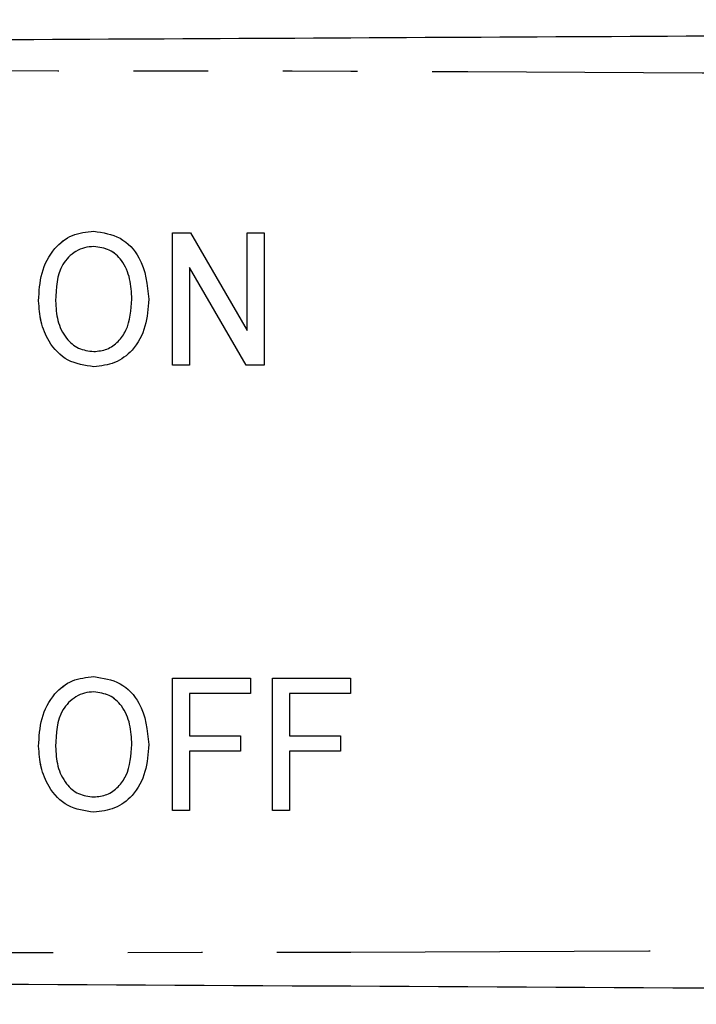
# Model space of a CAD drawing. Extents: x 119 to 288, y 85 to 266.
# Drawn here: x 221 to 233, y 102 to 119 of the extents above; entities that cross this region are included whole.
import ezdxf

# ---------------------------------------------------------------- set-up
doc = ezdxf.new("R2010")
doc.units = 0
doc.linetypes.add('PHANTOM', pattern=[12.7, 6.35, -1.27, 1.27, -1.27, 1.27, -1.27])
doc.layers.get('0').update_dxf_attribs({"linetype": 'CONTINUOUS'})

msp = doc.modelspace()

# ---------------------------------------------------------------- linework, layer by layer
at = {"color": 7, "linetype": 'CONTINUOUS'}
for p, q in [((223.706, 115.44), (224.011, 115.44)), ((223.706, 113.19), (223.706, 115.44)), ((223.707, 113.19), (223.707, 115.44)), ((224.011, 115.44), (224.976, 113.779)), ((224.976, 115.44), (225.264, 115.44)), ((224.976, 113.779), (224.976, 115.44)), ((224.976, 113.779), (224.976, 115.44)), ((225.264, 115.44), (225.264, 113.19)), ((222.368, 115.209), (222.368, 115.209)), ((223.995, 114.851), (223.995, 113.19)), ((224.959, 113.19), (223.995, 114.851)), ((223.995, 114.851), (223.995, 114.851)), ((224.96, 113.19), (223.995, 114.851)), ((223.014, 114.314), (223.014, 114.314)), ((221.428, 114.285), (221.428, 114.285)), ((224.976, 113.779), (224.976, 113.779)), ((222.364, 113.421), (222.364, 113.421)), ((223.995, 113.19), (223.706, 113.19)), ((225.264, 113.19), (224.959, 113.19)), ((223.706, 107.859), (225.033, 107.859)), ((223.706, 105.609), (223.706, 107.859)), ((223.707, 105.609), (223.707, 107.859)), ((225.033, 107.859), (225.033, 107.599)), ((225.408, 107.859), (226.735, 107.859)), ((225.408, 105.609), (225.408, 107.859)), ((225.408, 105.609), (225.408, 107.859)), ((226.735, 107.859), (226.735, 107.599)), ((222.368, 107.628), (222.368, 107.628)), ((223.995, 107.599), (223.995, 106.878)), ((225.033, 107.599), (223.995, 107.599)), ((225.697, 107.599), (225.697, 106.878)), ((226.735, 107.599), (225.697, 107.599)), ((223.995, 106.878), (224.86, 106.878)), ((224.86, 106.878), (224.86, 106.618)), ((225.697, 106.878), (226.562, 106.878)), ((226.562, 106.878), (226.562, 106.618)), ((221.428, 106.704), (221.428, 106.704)), ((223.014, 106.732), (223.014, 106.732)), ((223.995, 106.618), (223.995, 105.609)), ((224.86, 106.618), (223.995, 106.618)), ((225.697, 106.618), (225.697, 105.609)), ((226.562, 106.618), (225.697, 106.618)), ((222.364, 105.84), (222.364, 105.84)), ((223.995, 105.609), (223.706, 105.609)), ((225.697, 105.609), (225.408, 105.609))]:
    msp.add_line(p, q, dxfattribs=at)
for points, knots in [([(212.783, 118.69), (219.549, 118.725), (233.08, 118.796), (251.926, 118.895), (269.323, 118.986), (279.955, 119.042), (285.27, 119.07)], [0, 0, 0, 0, 0.27999, 0.560003, 0.78001, 1, 1, 1, 1]), ([(221.428, 114.285), (221.436, 114.444), (221.453, 114.762), (221.659, 115.166), (221.99, 115.43), (222.241, 115.456), (222.366, 115.469)], [0, 0, 0, 0, 0.28093, 0.560414, 0.780134, 1, 1, 1, 1]), ([(221.428, 114.285), (221.436, 114.444), (221.453, 114.762), (221.659, 115.166), (221.991, 115.43), (222.241, 115.456), (222.367, 115.469)], [0, 0, 0, 0, 0.28093, 0.560414, 0.780134, 1, 1, 1, 1]), ([(222.366, 115.469), (222.522, 115.445), (222.834, 115.398), (223.236, 114.961), (223.277, 114.558), (223.302, 114.311)], [0, 0, 0, 0, 0.279751, 0.559828, 1, 1, 1, 1]), ([(222.368, 115.209), (222.314, 115.205), (222.208, 115.198), (222.011, 115.111), (221.738, 114.832), (221.725, 114.502), (221.716, 114.282)], [0, 0, 0, 0, 0.125704, 0.25136, 0.501061, 1, 1, 1, 1]), ([(223.014, 114.314), (223.008, 114.429), (222.996, 114.66), (222.869, 114.962), (222.64, 115.172), (222.459, 115.197), (222.368, 115.209)], [0, 0, 0, 0, 0.281143, 0.56109, 0.780773, 1, 1, 1, 1]), ([(223.014, 114.314), (223.008, 114.429), (222.996, 114.66), (222.869, 114.962), (222.641, 115.172), (222.459, 115.197), (222.368, 115.209)], [0, 0, 0, 0, 0.281143, 0.561089, 0.78077, 1, 1, 1, 1]), ([(222.364, 113.421), (222.441, 113.429), (222.596, 113.444), (222.789, 113.586), (222.984, 113.865), (223.002, 114.129), (223.014, 114.314)], [0, 0, 0, 0, 0.186774, 0.373504, 0.560703, 1, 1, 1, 1]), ([(222.364, 113.421), (222.441, 113.429), (222.596, 113.444), (222.789, 113.586), (222.983, 113.865), (223.001, 114.129), (223.014, 114.314)], [0, 0, 0, 0, 0.186774, 0.373506, 0.560704, 1, 1, 1, 1]), ([(223.302, 114.311), (223.291, 114.156), (223.269, 113.846), (223.063, 113.45), (222.731, 113.205), (222.487, 113.176), (222.365, 113.161)], [0, 0, 0, 0, 0.280778, 0.560395, 0.780167, 1, 1, 1, 1]), ([(222.365, 113.161), (222.212, 113.184), (221.905, 113.229), (221.6, 113.559), (221.453, 113.925), (221.436, 114.165), (221.428, 114.285)], [0, 0, 0, 0, 0.278757, 0.557978, 0.778919, 1, 1, 1, 1]), ([(222.365, 113.161), (222.212, 113.184), (221.905, 113.229), (221.6, 113.559), (221.454, 113.925), (221.436, 114.165), (221.428, 114.285)], [0, 0, 0, 0, 0.278756, 0.557979, 0.778919, 1, 1, 1, 1]), ([(221.716, 114.282), (221.722, 114.169), (221.733, 113.943), (221.872, 113.655), (222.097, 113.454), (222.275, 113.432), (222.364, 113.421)], [0, 0, 0, 0, 0.281028, 0.560747, 0.780542, 1, 1, 1, 1]), ([(221.428, 106.704), (221.436, 106.863), (221.453, 107.181), (221.659, 107.585), (221.99, 107.849), (222.241, 107.875), (222.366, 107.888)], [0, 0, 0, 0, 0.28093, 0.560414, 0.780134, 1, 1, 1, 1]), ([(221.428, 106.704), (221.436, 106.863), (221.453, 107.181), (221.659, 107.585), (221.991, 107.849), (222.241, 107.875), (222.367, 107.888)], [0, 0, 0, 0, 0.28093, 0.560414, 0.780134, 1, 1, 1, 1]), ([(222.366, 107.888), (222.522, 107.864), (222.834, 107.817), (223.236, 107.38), (223.277, 106.977), (223.302, 106.73)], [0, 0, 0, 0, 0.2797512, 0.5598279, 1, 1, 1, 1]), ([(222.368, 107.628), (222.314, 107.624), (222.208, 107.616), (222.011, 107.529), (221.738, 107.251), (221.725, 106.921), (221.716, 106.7)], [0, 0, 0, 0, 0.125704, 0.2513602, 0.5010612, 1, 1, 1, 1]), ([(223.014, 106.732), (223.008, 106.848), (222.996, 107.079), (222.869, 107.381), (222.641, 107.59), (222.459, 107.615), (222.368, 107.628)], [0, 0, 0, 0, 0.281143, 0.561089, 0.78077, 1, 1, 1, 1]), ([(223.014, 106.732), (223.008, 106.848), (222.996, 107.079), (222.869, 107.381), (222.64, 107.59), (222.459, 107.615), (222.368, 107.628)], [0, 0, 0, 0, 0.281143, 0.56109, 0.780773, 1, 1, 1, 1]), ([(222.365, 105.58), (222.212, 105.602), (221.905, 105.647), (221.6, 105.978), (221.453, 106.344), (221.436, 106.584), (221.428, 106.704)], [0, 0, 0, 0, 0.278757, 0.557978, 0.778918, 1, 1, 1, 1]), ([(222.365, 105.58), (222.212, 105.602), (221.905, 105.647), (221.6, 105.978), (221.454, 106.344), (221.436, 106.584), (221.428, 106.704)], [0, 0, 0, 0, 0.278756, 0.557979, 0.778919, 1, 1, 1, 1]), ([(221.716, 106.7), (221.722, 106.587), (221.733, 106.362), (221.872, 106.073), (222.097, 105.873), (222.275, 105.851), (222.364, 105.84)], [0, 0, 0, 0, 0.281028, 0.560747, 0.780542, 1, 1, 1, 1]), ([(222.364, 105.84), (222.441, 105.847), (222.596, 105.863), (222.789, 106.005), (222.984, 106.284), (223.002, 106.547), (223.014, 106.732)], [0, 0, 0, 0, 0.1867739, 0.3735043, 0.5607029, 1, 1, 1, 1]), ([(222.364, 105.84), (222.441, 105.847), (222.596, 105.863), (222.789, 106.005), (222.983, 106.284), (223.001, 106.547), (223.014, 106.732)], [0, 0, 0, 0, 0.186773, 0.373506, 0.560704, 1, 1, 1, 1]), ([(223.302, 106.73), (223.291, 106.575), (223.269, 106.265), (223.063, 105.869), (222.731, 105.624), (222.487, 105.594), (222.365, 105.58)], [0, 0, 0, 0, 0.280778, 0.560395, 0.780167, 1, 1, 1, 1]), ([(285.27, 102.31), (278.505, 102.346), (264.974, 102.417), (246.127, 102.515), (228.731, 102.606), (218.099, 102.662), (212.783, 102.69)], [0, 0, 0, 0, 0.27999, 0.560003, 0.78001, 1, 1, 1, 1])]:
    msp.add_open_spline(points, degree=3, knots=knots, dxfattribs=at)
at = {"color": 8, "linetype": 'PHANTOM'}
for points in [[(285.27, 117.82), (278.505, 117.818), (264.974, 117.816), (246.127, 118.04), (228.731, 118.21), (218.099, 118.197), (212.783, 118.19)], [(212.783, 103.19), (219.549, 103.189), (233.08, 103.186), (251.926, 103.41), (269.323, 103.58), (279.955, 103.567), (285.27, 103.56)]]:
    msp.add_open_spline(points, degree=3, knots=[0, 0, 0, 0, 0.27999, 0.560003, 0.78001, 1, 1, 1, 1], dxfattribs=at)

doc.saveas('drawing.dxf')
